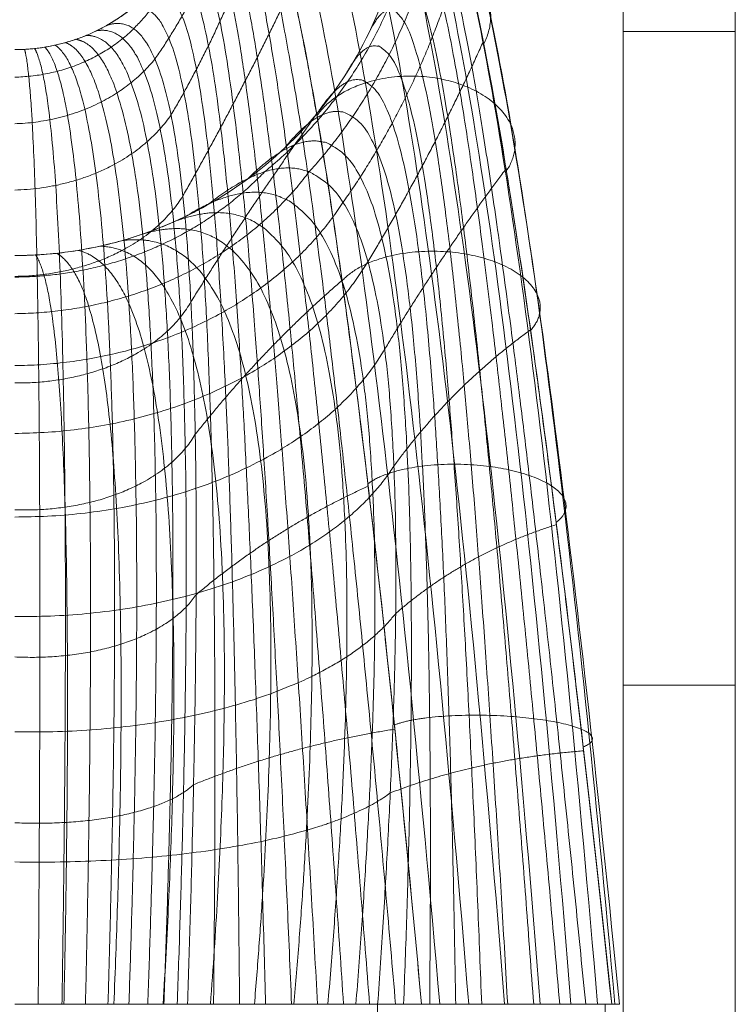
# Model space of a CAD drawing. Units: millimetres. Extents: x -10310 to -3385, y 4476 to 10501.
# Drawn here: x -7691 to -7653, y 7347 to 7399 of the extents above; entities that cross this region are included whole.
import ezdxf

# ---------------------------------------------------------------- set-up
doc = ezdxf.new("R2010")
doc.units = ezdxf.units.MM
doc.header["$MEASUREMENT"] = 0
for name, color, linetype, lineweight in [('elevate - Level 27', 7, 'Continuous', 0), ('elevate - Level 42', 7, 'Continuous', 0), ('Level 8', 18, 'Continuous', 0)]:
    doc.layers.add(name, color=color, linetype=linetype, lineweight=lineweight)

# ---------------------------------------------------------------- blocks, each defined once
blk = doc.blocks.new('From Smart Solid_135')
at = {"layer": 'elevate - Level 42', "color": 40, "linetype": 'Continuous', "lineweight": 13}
for p, q in [((14.549, -29.409), (0.002, -29.409)), ((0.002, -29.409), (14.549, -29.409)), ((9.237, -29.409), (0.003, -29.409)), ((9.237, -29.409), (0.003, -29.409)), ((21.737, -29.409), (9.237, -29.409)), ((21.737, -29.409), (9.237, -29.409)), ((19.392, -29.409), (14.549, -29.409)), ((19.392, -29.409), (14.549, -29.409)), ((19.384, -29.409), (19.384, -39.409)), ((19.384, -29.409), (31.541, -29.409)), ((19.384, -29.409), (31.541, -29.409)), ((31.897, -29.409), (19.392, -29.409)), ((31.897, -29.409), (19.392, -29.409)), ((26.43, -29.409), (21.737, -29.409)), ((26.43, -29.409), (21.737, -29.409)), ((28.584, -29.409), (26.43, -29.409)), ((28.584, -29.409), (26.43, -29.409)), ((32.295, -29.409), (28.584, -29.409)), ((32.295, -29.409), (28.584, -29.409)), ((31.541, -29.409), (31.541, -39.409)), ((32.317, -29.409), (31.897, -29.409)), ((32.317, -29.409), (31.897, -29.409))]:
    blk.add_line(p, q, dxfattribs=at)
for points in [[(28.079, -29.409), (26.16, -4.876), (21.998, 30.729), (17.183, 39.409), (14.613, 37.019)], [(28.079, -29.409), (26.16, -4.876), (21.998, 30.729), (17.183, 39.409), (14.613, 37.019)], [(29.718, -29.409), (27.777, -5.196), (23.615, 30.088), (18.891, 39.089), (16.388, 37.019)], [(29.718, -29.409), (27.777, -5.196), (23.615, 30.088), (18.891, 39.089), (16.388, 37.019)], [(26.172, -29.409), (24.237, -4.72), (20.074, 30.935), (15.329, 39.145), (12.811, 36.389)], [(26.172, -29.409), (24.237, -4.72), (20.074, 30.935), (15.329, 39.145), (12.811, 36.389)], [(31.141, -29.409), (29.137, -5.691), (24.976, 28.994), (20.504, 38.174), (18.19, 36.389)], [(31.141, -29.409), (29.137, -5.691), (24.976, 28.994), (20.504, 38.174), (18.19, 36.389)], [(24.258, -29.409), (22.261, -4.787), (18.098, 30.587), (13.602, 38.223), (11.271, 35.107)], [(24.258, -29.409), (22.261, -4.787), (18.098, 30.587), (13.602, 38.223), (11.271, 35.107)], [(32.072, -29.409), (29.968, -6.313), (25.807, 27.535), (21.74, 36.697), (19.73, 35.107)], [(32.072, -29.409), (29.968, -6.313), (25.807, 27.535), (21.74, 36.697), (19.73, 35.107)], [(22.706, -29.409), (20.611, -5.074), (16.45, 29.727), (12.343, 36.791), (10.303, 33.389)], [(22.706, -29.409), (20.611, -5.074), (16.45, 29.727), (12.343, 36.791), (10.303, 33.389)], [(32.307, -29.409), (30.082, -6.949), (25.923, 25.976), (22.343, 34.916), (20.698, 33.389)], [(32.307, -29.409), (30.082, -6.949), (25.923, 25.976), (22.343, 34.916), (20.698, 33.389)], [(10, 31.591), (11.708, 35.164), (15.372, 28.569), (19.533, -5.503), (21.737, -29.409)], [(21, 31.591), (22.29, 33.179), (25.395, 24.601), (29.554, -7.487), (31.897, -29.409)], [(0, 21.591), (1.704, 21.591), (3.405, 22.036), (4.891, 22.869)], [(0, 10.591), (3.577, 10.591), (7.15, 11.524), (10.27, 13.274)]]:
    blk.add_open_spline(points, degree=3, dxfattribs=at)
for points, weights, degree in [([(11.148, 32.967), (10.529, 26.975), (6.358, 22.707)], [0.997924742085, 0.862861154063, 0.90788235007], 2), ([(11.148, 32.967), (10.529, 26.975), (6.358, 22.707)], [0.997924742085, 0.862861154063, 0.90788235007], 2), ([(10, 31.591), (11.708, 35.164), (15.372, 28.569), (19.533, -5.503), (21.737, -29.409)], [1, 1, 0.968482020409, 0.968482020409, 1], 3), ([(12.326, 32.335), (11.037, 26.143), (7.489, 21.087)], [0.992736597296, 0.908127687194, 0.936330657228], 2), ([(12.326, 32.335), (11.037, 26.143), (7.489, 21.087)], [0.992736597296, 0.908127687194, 0.936330657228], 2), ([(4.891, 22.869), (10, 25.733), (10, 31.591)], [0.869825236083, 0.804737854125, 1], 2), ([(20.348, -29.409), (18.328, -5.873), (14.654, 27.187), (11.478, 33.907), (9.943, 30.523)], [1, 0.974967201395, 0.974967201395, 0.979911301865, 0.959822603729], 3), ([(20.348, -29.409), (18.328, -5.873), (14.654, 27.187), (11.478, 33.907), (9.943, 30.523)], [1, 0.974967201395, 0.974967201395, 0.979911301865, 0.959822603729], 3), ([(21.891, 31.797), (21.232, 21.465), (13.351, 15.062)], [0.997924742085, 0.862861154061, 0.907882350069], 2), ([(21.891, 31.797), (21.232, 21.465), (13.351, 15.062)], [0.997924742085, 0.862861154061, 0.907882350069], 2), ([(21, 31.591), (22.29, 33.179), (25.395, 24.601), (29.554, -7.487), (31.897, -29.409)], [1, 1, 0.968482020409, 0.968482020409, 1], 3), ([(18.96, -29.409), (17.165, -6.285), (13.969, 25.81), (11.178, 32.617), (9.763, 29.427)], [1, 0.980414753423, 0.980414753423, 0.963036795431, 0.926073590862], 3), ([(18.96, -29.409), (17.165, -6.285), (13.969, 25.81), (11.178, 32.617), (9.763, 29.427)], [1, 0.980414753423, 0.980414753423, 0.963036795431, 0.926073590862], 3), ([(22.854, 30.289), (21.522, 21.433), (15.727, 15.056)], [0.992736597296, 0.908127687193, 0.936330657228], 2), ([(22.854, 30.289), (21.522, 21.433), (15.727, 15.056)], [0.992736597296, 0.908127687193, 0.936330657228], 2), ([(13.546, 29.672), (11.548, 23.517), (8.352, 18.1)], [0.985992009071, 0.94214454937, 0.95676036927], 2), ([(13.546, 29.672), (11.548, 23.517), (8.352, 18.1)], [0.985992009071, 0.94214454937, 0.95676036927], 2), ([(30.507, -29.409), (28.366, -7.657), (24.695, 23.432), (22.021, 31.306), (20.88, 29.349)], [1, 0.974967201395, 0.974967201395, 0.979911301865, 0.959822603729], 3), ([(30.507, -29.409), (28.366, -7.657), (24.695, 23.432), (22.021, 31.306), (20.88, 29.349)], [1, 0.974967201395, 0.974967201395, 0.979911301865, 0.959822603729], 3), ([(17.571, -29.409), (16.039, -6.74), (13.312, 24.433), (10.806, 31.307), (9.451, 28.322)], [1, 0.984824676493, 0.984824676493, 0.949376480699, 0.898752961398], 3), ([(17.571, -29.409), (16.039, -6.74), (13.312, 24.433), (10.806, 31.307), (9.451, 28.322)], [1, 0.984824676493, 0.984824676493, 0.949376480699, 0.898752961398], 3), ([(16.182, -29.409), (14.947, -7.24), (12.682, 23.051), (10.363, 29.988), (9, 27.232)], [1, 0.988196970606, 0.988196970606, 0.938930357669, 0.877860715337], 3), ([(16.182, -29.409), (14.947, -7.24), (12.682, 23.051), (10.363, 29.988), (9, 27.232)], [1, 0.988196970606, 0.988196970606, 0.938930357669, 0.877860715337], 3), ([(29.118, -29.409), (27.238, -7.882), (24.044, 22.252), (21.618, 29.412), (20.503, 27.046)], [1, 0.980414753423, 0.980414753423, 0.963036795431, 0.926073590862], 3), ([(29.118, -29.409), (27.238, -7.882), (24.044, 22.252), (21.618, 29.412), (20.503, 27.046)], [1, 0.980414753423, 0.980414753423, 0.963036795431, 0.926073590862], 3), ([(14.793, -29.409), (13.883, -7.784), (12.076, 21.662), (9.852, 28.674), (8.412, 26.183)], [1, 0.990531635761, 0.990531635761, 0.93169842634, 0.86339685268], 3), ([(14.793, -29.409), (13.883, -7.784), (12.076, 21.662), (9.852, 28.674), (8.412, 26.183)], [1, 0.990531635761, 0.990531635761, 0.93169842634, 0.86339685268], 3), ([(23.9, 27.04), (21.872, 19.527), (17.539, 13.429)], [0.985992009071, 0.94214454937, 0.95676036927], 2), ([(23.9, 27.04), (21.872, 19.527), (17.539, 13.429)], [0.985992009071, 0.94214454937, 0.95676036927], 2), ([(13.404, -29.409), (12.846, -8.376), (11.492, 20.259), (9.276, 27.378), (7.691, 25.2)], [1, 0.991828671958, 0.991828671958, 0.927680686713, 0.855361373425], 3), ([(13.404, -29.409), (12.846, -8.376), (11.492, 20.259), (9.276, 27.378), (7.691, 25.2)], [1, 0.991828671958, 0.991828671958, 0.927680686713, 0.855361373425], 3), ([(27.728, -29.409), (26.165, -8.162), (23.441, 21.06), (21.08, 27.514), (19.847, 24.726)], [1, 0.984824676493, 0.984824676493, 0.949376480699, 0.898752961398], 3), ([(27.728, -29.409), (26.165, -8.162), (23.441, 21.06), (21.08, 27.514), (19.847, 24.726)], [1, 0.984824676493, 0.984824676493, 0.949376480699, 0.898752961398], 3), ([(12.015, -29.409), (11.831, -9.015), (10.929, 18.84), (8.64, 26.115), (6.851, 24.307)], [1, 0.992088079197, 0.992088079197, 0.926877138787, 0.853754277575], 3), ([(12.015, -29.409), (11.831, -9.015), (10.929, 18.84), (8.64, 26.115), (6.851, 24.307)], [1, 0.992088079197, 0.992088079197, 0.926877138787, 0.853754277575], 3), ([(14.814, 24.948), (12.079, 19.217), (8.985, 13.777)], [0.979247420845, 0.966518836441, 0.970761697909], 2), ([(14.814, 24.948), (12.079, 19.217), (8.985, 13.777)], [0.979247420845, 0.966518836441, 0.970761697909], 2), ([(10.626, -29.409), (10.835, -9.705), (10.384, 17.399), (7.951, 24.898), (5.91, 23.524)], [1, 0.991309857479, 0.991309857479, 0.929287782564, 0.858575565127], 3), ([(10.626, -29.409), (10.835, -9.705), (10.384, 17.399), (7.951, 24.898), (5.91, 23.524)], [1, 0.991309857479, 0.991309857479, 0.929287782564, 0.858575565127], 3), ([(26.339, -29.409), (25.144, -8.497), (22.883, 19.849), (20.404, 25.633), (18.9, 22.437)], [1, 0.988196970606, 0.988196970606, 0.938930357669, 0.877860715337], 3), ([(26.339, -29.409), (25.144, -8.497), (22.883, 19.849), (20.404, 25.633), (18.9, 22.437)], [1, 0.988196970606, 0.988196970606, 0.938930357669, 0.877860715337], 3), ([(0, 21.591), (2.612, 21.591), (4.891, 22.869)], [1, 0.902368927062, 0.869825236083], 2), ([(6.358, 22.707), (3.792, 20.202), (0, 20.12)], [0.90788235007, 0.878785431006, 0.997924742085], 2), ([(6.358, 22.707), (3.792, 20.202), (0, 20.12)], [0.90788235007, 0.878785431006, 0.997924742085], 2), ([(8.685, -29.409), (9.331, -11.139), (9.332, 14.883), (6.628, 23.032), (4.359, 22.591)], [0.966710046875, 0.950582796033, 0.950582796033, 0.922285381106, 0.877860715337], 3), ([(8.685, -29.409), (9.331, -11.139), (9.332, 14.883), (6.628, 23.032), (4.359, 22.591)], [0.966710046875, 0.950582796033, 0.950582796033, 0.922285381106, 0.877860715337], 3), ([(4.891, 22.869), (7.217, 23.738), (9.856, 15.932), (9.855, -10.447), (9.237, -29.409)], [0.869825236083, 0.934912618041, 0.989494006803, 0.989494006803, 1], 3), ([(4.891, 22.869), (7.217, 23.738), (9.856, 15.932), (9.855, -10.447), (9.237, -29.409)], [0.869825236083, 0.934912618041, 0.989494006803, 0.989494006803, 1], 3), ([(7.108, -29.409), (7.726, -12.397), (7.727, 12.923), (5.217, 21.801), (3.27, 22.141)], [0.925097605468, 0.900192783705, 0.900192783705, 0.911925283433, 0.898752961398], 3), ([(7.108, -29.409), (7.726, -12.397), (7.727, 12.923), (5.217, 21.801), (3.27, 22.141)], [0.925097605468, 0.900192783705, 0.900192783705, 0.911925283433, 0.898752961398], 3), ([(7.973, -29.409), (8.62, -11.796), (8.621, 13.868), (5.958, 22.382), (3.818, 22.349)], [0.941742582031, 0.920815721667, 0.920815721667, 0.914622936236, 0.887503290442], 3), ([(7.973, -29.409), (8.62, -11.796), (8.621, 13.868), (5.958, 22.382), (3.818, 22.349)], [0.941742582031, 0.920815721667, 0.920815721667, 0.914622936236, 0.887503290442], 3), ([(1.255, -29.409), (1.377, -13.908), (1.376, 10.222), (0.889, 20.186), (0.53, 21.605)], [0.966710046875, 0.934240139949, 0.934240139949, 0.972908900407, 0.979107753939], 3), ([(1.255, -29.409), (1.377, -13.908), (1.376, 10.222), (0.889, 20.186), (0.53, 21.605)], [0.966710046875, 0.934240139949, 0.934240139949, 0.972908900407, 0.979107753939], 3), ([(2.526, -29.409), (2.773, -13.838), (2.772, 10.434), (1.789, 20.327), (1.068, 21.648)], [0.941742582031, 0.909142395893, 0.909142395893, 0.95078259288, 0.959822603729], 3), ([(2.526, -29.409), (2.773, -13.838), (2.772, 10.434), (1.789, 20.327), (1.068, 21.648)], [0.941742582031, 0.909142395893, 0.909142395893, 0.95078259288, 0.959822603729], 3), ([(3.78, -29.409), (4.148, -13.648), (4.148, 10.818), (2.687, 20.559), (1.614, 21.722)], [0.925097605468, 0.89318878824, 0.89318878824, 0.933621077419, 0.94214454937], 3), ([(3.78, -29.409), (4.148, -13.648), (4.148, 10.818), (2.687, 20.559), (1.614, 21.722)], [0.925097605468, 0.89318878824, 0.89318878824, 0.933621077419, 0.94214454937], 3), ([(4.984, -29.409), (5.459, -13.339), (5.459, 11.371), (3.567, 20.883), (2.165, 21.828)], [0.916775117186, 0.886379316991, 0.886379316991, 0.921424354024, 0.926073590862], 3), ([(4.984, -29.409), (5.459, -13.339), (5.459, 11.371), (3.567, 20.883), (2.165, 21.828)], [0.916775117186, 0.886379316991, 0.886379316991, 0.921424354024, 0.926073590862], 3), ([(6.103, -29.409), (6.664, -12.917), (6.664, 12.08), (4.415, 21.299), (2.717, 21.967)], [0.916775117186, 0.888713982146, 0.888713982146, 0.914192422695, 0.911609728204], 3), ([(6.103, -29.409), (6.664, -12.917), (6.664, 12.08), (4.415, 21.299), (2.717, 21.967)], [0.916775117186, 0.888713982146, 0.888713982146, 0.914192422695, 0.911609728204], 3), ([(24.949, -29.409), (24.171, -8.887), (22.368, 18.618), (19.594, 23.787), (17.664, 20.233)], [1, 0.990531635761, 0.990531635761, 0.93169842634, 0.86339685268], 3), ([(24.949, -29.409), (24.171, -8.887), (22.368, 18.618), (19.594, 23.787), (17.664, 20.233)], [1, 0.990531635761, 0.990531635761, 0.93169842634, 0.86339685268], 3), ([(25.033, 22.019), (22.287, 15.9), (18.869, 10.262)], [0.979247420845, 0.966518836441, 0.970761697909], 2), ([(25.033, 22.019), (22.287, 15.9), (18.869, 10.262)], [0.979247420845, 0.966518836441, 0.970761697909], 2), ([(7.489, 21.087), (4.823, 17.773), (0, 17.631)], [0.936330657228, 0.856151648429, 0.992736597296], 2), ([(7.489, 21.087), (4.823, 17.773), (0, 17.631)], [0.936330657228, 0.856151648429, 0.992736597296], 2), ([(23.56, -29.409), (23.242, -9.334), (21.893, 17.363), (18.655, 21.998), (16.151, 18.169)], [1, 0.991828671958, 0.991828671958, 0.927680686713, 0.855361373425], 3), ([(23.56, -29.409), (23.242, -9.334), (21.893, 17.363), (18.655, 21.998), (16.151, 18.169)], [1, 0.991828671958, 0.991828671958, 0.927680686713, 0.855361373425], 3), ([(8.352, 18.1), (5.695, 14.234), (0, 14.091)], [0.95676036927, 0.835743322955, 0.985992009071], 2), ([(8.352, 18.1), (5.695, 14.234), (0, 14.091)], [0.95676036927, 0.835743322955, 0.985992009071], 2), ([(16.128, 18.152), (12.642, 13.271), (9.413, 8.115)], [0.974059276057, 0.982857644258, 0.979924854857], 2), ([(16.128, 18.152), (12.642, 13.271), (9.413, 8.115)], [0.974059276057, 0.982857644258, 0.979924854857], 2), ([(22.171, -29.409), (22.355, -9.839), (21.458, 16.079), (17.595, 20.284), (14.387, 16.293)], [1, 0.992088079197, 0.992088079197, 0.926877138787, 0.853754277575], 3), ([(22.171, -29.409), (22.355, -9.839), (21.458, 16.079), (17.595, 20.284), (14.387, 16.293)], [1, 0.992088079197, 0.992088079197, 0.926877138787, 0.853754277575], 3), ([(20.781, -29.409), (21.506, -10.403), (21.06, 14.762), (16.424, 18.663), (12.411, 14.651)], [1, 0.991309857479, 0.991309857479, 0.929287782564, 0.858575565127], 3), ([(20.781, -29.409), (21.506, -10.403), (21.06, 14.762), (16.424, 18.663), (12.411, 14.651)], [1, 0.991309857479, 0.991309857479, 0.929287782564, 0.858575565127], 3), ([(19.392, -29.409), (20.693, -11.028), (20.699, 13.409), (15.156, 17.152), (10.27, 13.274)], [1, 0.989494006803, 0.989494006803, 0.934912618041, 0.869825236083], 3), ([(19.392, -29.409), (20.693, -11.028), (20.699, 13.409), (15.156, 17.152), (10.27, 13.274)], [1, 0.989494006803, 0.989494006803, 0.934912618041, 0.869825236083], 3), ([(13.351, 15.062), (7.963, 9.502), (0, 9.437)], [0.90788235007, 0.878772525022, 0.997924742085], 2), ([(13.351, 15.062), (7.963, 9.502), (0, 9.437)], [0.90788235007, 0.878772525022, 0.997924742085], 2), ([(15.727, 15.056), (10.13, 7.597), (0, 7.485)], [0.936330657228, 0.856133261901, 0.992736597296], 2), ([(15.727, 15.056), (10.13, 7.597), (0, 7.485)], [0.936330657228, 0.856133261901, 0.992736597296], 2), ([(26.251, 15.217), (22.773, 10.6), (19.766, 5.582)], [0.974059276057, 0.982857644258, 0.979924854857], 2), ([(26.251, 15.217), (22.773, 10.6), (19.766, 5.582)], [0.974059276057, 0.982857644258, 0.979924854857], 2), ([(8.985, 13.777), (6.39, 9.543), (0, 9.475)], [0.970761697909, 0.81883619821, 0.979247420845], 2), ([(8.985, 13.777), (6.39, 9.543), (0, 9.475)], [0.970761697909, 0.81883619821, 0.979247420845], 2), ([(18.231, -29.409), (19.591, -12.194), (19.598, 11.298), (13.919, 15.627), (9.154, 12.691)], [0.966739644983, 0.950597128651, 0.950578018494, 0.922280448088, 0.877860715337], 3), ([(18.231, -29.409), (19.591, -12.194), (19.598, 11.298), (13.919, 15.627), (9.154, 12.691)], [0.966739644983, 0.950597128651, 0.950578018494, 0.922280448088, 0.877860715337], 3), ([(17.539, 13.429), (11.961, 4.821), (0, 4.709)], [0.95676036927, 0.835726790628, 0.985992009071], 2), ([(17.539, 13.429), (11.961, 4.821), (0, 4.709)], [0.95676036927, 0.835726790628, 0.985992009071], 2), ([(0, 10.591), (5.486, 10.591), (10.27, 13.274)], [1, 0.902368927062, 0.869825236083], 2), ([(16.735, -29.409), (18.098, -13.315), (18.105, 9.251), (12.513, 14.227), (8.017, 12.182)], [0.941794378721, 0.920840803749, 0.920807360973, 0.914614303455, 0.887503290442], 3), ([(16.735, -29.409), (18.098, -13.315), (18.105, 9.251), (12.513, 14.227), (8.017, 12.182)], [0.941794378721, 0.920840803749, 0.920807360973, 0.914614303455, 0.887503290442], 3), ([(14.917, -29.409), (16.221, -14.352), (16.227, 7.338), (10.956, 12.978), (6.866, 11.745)], [0.925164201213, 0.900225032096, 0.900182034241, 0.911914184142, 0.898752961398], 3), ([(14.917, -29.409), (16.221, -14.352), (16.227, 7.338), (10.956, 12.978), (6.866, 11.745)], [0.925164201213, 0.900225032096, 0.900182034241, 0.911914184142, 0.898752961398], 3), ([(10.458, -29.409), (11.46, -16.032), (11.465, 4.176), (7.491, 11.014), (4.545, 11.089)], [0.916849112459, 0.886415148537, 0.886367373143, 0.921412021479, 0.926073590862], 3), ([(10.458, -29.409), (11.46, -16.032), (11.465, 4.176), (7.491, 11.014), (4.545, 11.089)], [0.916849112459, 0.886415148537, 0.886367373143, 0.921412021479, 0.926073590862], 3), ([(12.808, -29.409), (13.99, -15.269), (13.995, 5.626), (9.273, 11.902), (5.706, 11.381)], [0.916849112459, 0.888749813692, 0.888702038298, 0.91418009015, 0.911609728204], 3), ([(12.808, -29.409), (13.99, -15.269), (13.995, 5.626), (9.273, 11.902), (5.706, 11.381)], [0.916849112459, 0.888749813692, 0.888702038298, 0.91418009015, 0.911609728204], 3), ([(2.631, -29.409), (2.889, -17.206), (2.889, 1.769), (1.867, 9.547), (1.112, 10.621)], [0.966739644983, 0.934254472567, 0.934235362409, 0.972903967389, 0.979107753939], 3), ([(2.631, -29.409), (2.889, -17.206), (2.889, 1.769), (1.867, 9.547), (1.112, 10.621)], [0.966739644983, 0.934254472567, 0.934235362409, 0.972903967389, 0.979107753939], 3), ([(5.297, -29.409), (5.82, -17.008), (5.822, 2.231), (3.757, 9.837), (2.243, 10.711)], [0.941794378721, 0.909167477974, 0.909134035199, 0.950773960098, 0.959822603729], 3), ([(5.297, -29.409), (5.82, -17.008), (5.822, 2.231), (3.757, 9.837), (2.243, 10.711)], [0.941794378721, 0.909167477974, 0.909134035199, 0.950773960098, 0.959822603729], 3), ([(7.931, -29.409), (8.708, -16.616), (8.711, 3.035), (5.642, 10.324), (3.389, 10.866)], [0.925164201213, 0.893221036631, 0.893178038776, 0.933609978128, 0.94214454937], 3), ([(7.931, -29.409), (8.708, -16.616), (8.711, 3.035), (5.642, 10.324), (3.389, 10.866)], [0.925164201213, 0.893221036631, 0.893178038776, 0.933609978128, 0.94214454937], 3), ([(18.869, 10.262), (13.419, 1.142), (0, 1.088)], [0.970761697909, 0.818828764132, 0.979247420845], 2), ([(18.869, 10.262), (13.419, 1.142), (0, 1.088)], [0.970761697909, 0.818828764132, 0.979247420845], 2), ([(17.485, 9.259), (13.251, 5.593), (9.647, 1.048)], [0.971984018141, 0.992768068671, 0.985840051828], 2), ([(17.485, 9.259), (13.251, 5.593), (9.647, 1.048)], [0.971984018141, 0.992768068671, 0.985840051828], 2), ([(9.413, 8.115), (6.887, 3.711), (0.001, 3.782)], [0.979924854857, 0.806706017819, 0.974059276057], 2), ([(9.413, 8.115), (6.887, 3.711), (0.001, 3.782)], [0.979924854857, 0.806706017819, 0.974059276057], 2), ([(27.555, 6.618), (23.34, 3.563), (20.257, -0.655)], [0.971984018141, 0.992768068671, 0.985840051828], 2), ([(27.555, 6.618), (23.34, 3.563), (20.257, -0.655)], [0.971984018141, 0.992768068671, 0.985840051828], 2), ([(19.766, 5.582), (14.462, -3.433), (0, -3.377)], [0.979924854857, 0.80671484398, 0.974059276057], 2), ([(19.766, 5.582), (14.462, -3.433), (0, -3.377)], [0.979924854857, 0.80671484398, 0.974059276057], 2), ([(9.647, 1.048), (7.17, -3.228), (0.001, -2.996)], [0.985840051828, 0.800628525408, 0.971984018141], 2), ([(9.647, 1.048), (7.17, -3.228), (0.001, -2.996)], [0.985840051828, 0.800628525408, 0.971984018141], 2), ([(20.257, -0.655), (15.055, -8.876), (0.001, -8.693)], [0.985840051828, 0.800660890407, 0.971984018141], 2), ([(20.257, -0.655), (15.055, -8.876), (0.001, -8.693)], [0.985840051828, 0.800660890407, 0.971984018141], 2), ([(18.882, -1.733), (13.92, -3.979), (9.694, -7.526)], [0.974578090536, 0.997857205532, 0.990097500533], 2), ([(18.882, -1.733), (13.92, -3.979), (9.694, -7.526)], [0.974578090536, 0.997857205532, 0.990097500533], 2), ([(28.941, -3.78), (24, -5.358), (20.354, -8.535)], [0.974578090535, 0.997857205532, 0.990097500533], 2), ([(28.941, -3.78), (24, -5.358), (20.354, -8.535)], [0.974578090535, 0.997857205532, 0.990097500533], 2), ([(9.694, -7.526), (7.228, -11.196), (0.001, -10.854)], [0.990097500533, 0.801879464601, 0.974578090536], 2), ([(9.694, -7.526), (7.228, -11.196), (0.001, -10.854)], [0.990097500533, 0.801879464601, 0.974578090536], 2), ([(20.354, -8.535), (15.174, -15.126), (0.001, -14.856)], [0.990097500533, 0.801942962315, 0.974578090536], 2), ([(20.354, -8.535), (15.174, -15.126), (0.001, -14.856)], [0.990097500533, 0.801942962315, 0.974578090536], 2), ([(20.307, -14.71), (14.663, -15.603), (9.556, -17.675)], [0.983397936676, 0.999732150692, 0.994287412686], 2), ([(20.307, -14.71), (14.663, -15.603), (9.556, -17.675)], [0.983397936676, 0.999732150692, 0.994287412686], 2), ([(30.396, -15.868), (24.765, -16.309), (20.063, -18.119)], [0.983397936676, 0.999732150692, 0.994287412686], 2), ([(30.396, -15.868), (24.765, -16.309), (20.063, -18.119)], [0.983397936676, 0.999732150692, 0.994287412686], 2), ([(9.556, -17.675), (7.061, -20.016), (0.002, -19.714)], [0.994287412686, 0.811734579024, 0.983397936676], 2), ([(9.556, -17.675), (7.061, -20.016), (0.002, -19.714)], [0.994287412686, 0.811734579024, 0.983397936676], 2), ([(20.063, -18.119), (14.819, -22.043), (0.001, -21.805)], [0.994287412686, 0.811837127242, 0.983397936676], 2), ([(20.063, -18.119), (14.819, -22.043), (0.001, -21.805)], [0.994287412686, 0.811837127242, 0.983397936676], 2)]:
    blk.add_rational_spline(points, weights, degree=degree, dxfattribs=at)
for points in [[(4.891, 22.869), (6.431, 23.732), (7.736, 25.013), (9.522, 28.061), (10, 29.825), (10, 31.591)], [(10.27, 13.274), (13.506, 15.088), (16.245, 17.776), (19.995, 24.177), (21, 27.882), (21, 31.591)], [(21, 31.591), (21, 27.882), (19.995, 24.177), (16.245, 17.776), (13.506, 15.088), (10.27, 13.274)]]:
    blk.add_open_spline(points, degree=3, knots=[0, 0, 0, 0, 0.5, 0.5, 1, 1, 1, 1], dxfattribs=at)
for points in [[(25.063, 21.895), (27.038, 25.783), (21.931, 27.253), (16.823, 28.723), (14.849, 24.834)], [(25.063, 21.895), (27.038, 25.783), (21.931, 27.253), (16.823, 28.723), (14.849, 24.834)], [(26.274, 15.117), (28.483, 18.394), (23.422, 19.864), (18.362, 21.334), (16.153, 18.057)], [(26.274, 15.117), (28.483, 18.394), (23.422, 19.864), (18.362, 21.334), (16.153, 18.057)], [(27.563, 6.598), (29.902, 9.18), (24.868, 10.503), (19.833, 11.826), (17.494, 9.243)], [(27.563, 6.598), (29.902, 9.18), (24.868, 10.503), (19.833, 11.826), (17.494, 9.243)], [(28.929, -3.663), (31.296, -1.858), (26.267, -0.829), (21.238, 0.2), (18.871, -1.605)], [(28.929, -3.663), (31.296, -1.858), (26.267, -0.829), (21.238, 0.2), (18.871, -1.605)], [(30.374, -15.665), (32.663, -14.721), (27.619, -14.133), (22.575, -13.545), (20.286, -14.489)], [(30.374, -15.665), (32.663, -14.721), (27.619, -14.133), (22.575, -13.545), (20.286, -14.489)]]:
    blk.add_rational_spline(points, [1, 0.707106781187, 1, 0.707106781187, 1], degree=2, knots=[0, 0, 0, 0.5, 0.5, 1, 1, 1], dxfattribs=at)
blk = doc.blocks.new('From Smart Solid_136')
at = {"layer": 'elevate - Level 27', "color": 18, "linetype": 'Continuous', "lineweight": 13}
for p, q in [((-3, -329), (-3, 329)), ((3, -329), (3, 329)), ((-3, 313.786), (-3, -313.786)), ((3, 313.786), (3, -313.786)), ((-3, -233.033), (-3, -253.033)), ((3, -233.033), (3, -253.033)), ((3, -253.033), (-3, -253.033)), ((3, -287.959), (-3, -287.959))]:
    blk.add_line(p, q, dxfattribs=at)
blk = doc.blocks.new('elevate_3')
at = {"layer": 'elevate - Level 27', "color": 18, "linetype": 'Continuous', "lineweight": 13}
blk.add_blockref('From Smart Solid_136', (-7655.9165, 7651.7365), dxfattribs=at)
at = {"layer": 'elevate - Level 42', "color": 40, "linetype": 'Continuous', "lineweight": 13}
blk.add_blockref('From Smart Solid_135', (-7691.4165, 7376.1455), dxfattribs=at)

msp = doc.modelspace()

# ---------------------------------------------------------------- block references
at = {"layer": 'Level 8', "color": 7, "linetype": 'Continuous', "lineweight": 0}
msp.add_blockref('elevate_3', (0, 0), dxfattribs=at)

doc.saveas('drawing.dxf')
